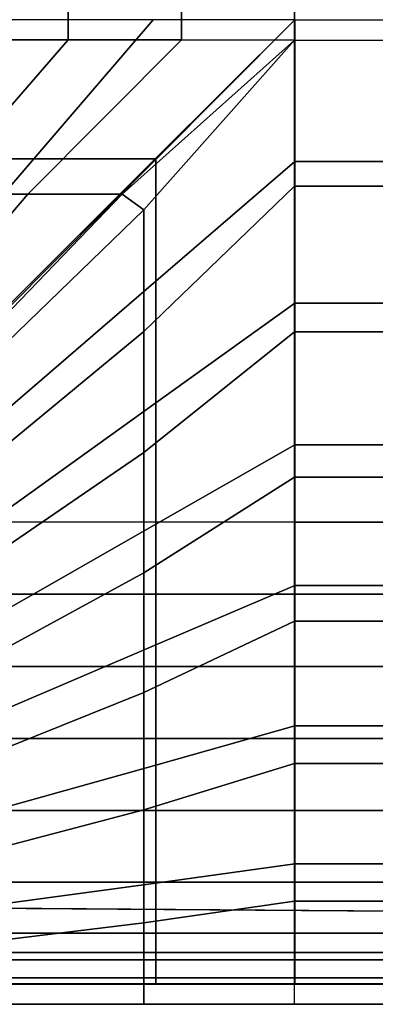
# Model space of a CAD drawing. Units: inches. Extents: x -45.8 to 42.6, y -28.8 to 17.8.
# Drawn here: x 16.7 to 18.9, y -14.6 to -8.4 of the extents above; entities that cross this region are included whole.
import ezdxf

# ---------------------------------------------------------------- set-up
doc = ezdxf.new("R2010")
doc.units = ezdxf.units.IN
doc.header["$MEASUREMENT"] = 0
doc.layers.add('SEAT-CUSHION', color=5, linetype='Continuous')
doc.layers.add('SEAT-SEAT', color=5, linetype='Continuous')

msp = doc.modelspace()

# ---------------------------------------------------------------- linework, layer by layer
at = {"layer": 'SEAT-CUSHION'}
for points in [[(15.4194, -11.5739, 14.6407), (15.4194, 5.6761, 14.6407), (35.4194, 5.6761, 14.6407), (35.4194, -11.5739, 14.6407)], [(17.0061, 2.6761, 16.5888), (16.3016, 2.6761, 16.5257), (16.3016, -8.5739, 16.5257), (17.0061, -8.5739, 16.5888)], [(17.7123, 2.6761, 16.6274), (17.0061, 2.6761, 16.5888), (17.0061, -8.5739, 16.5888), (17.7123, -8.5739, 16.6274)], [(18.4178, 2.6782, 16.6407), (17.7123, 2.6761, 16.6274), (17.7123, -8.5739, 16.6274), (18.4178, -8.576, 16.6407)], [(18.4178, 2.6782, 16.6407), (18.4178, -8.576, 16.6407), (32.4194, -8.5739, 16.6407), (32.4211, 2.6782, 16.6407)], [(16.1716, -9.5343, 16.5114), (17.0061, -8.5739, 16.5888), (16.3016, -8.5739, 16.5257), (15.5889, -9.5343, 16.4359)], [(16.7563, -9.5343, 16.5692), (17.7123, -8.5739, 16.6274), (17.0061, -8.5739, 16.5888), (16.1716, -9.5343, 16.5114)], [(17.3425, -9.5343, 16.6102), (18.4178, -8.576, 16.6407), (17.7123, -8.5739, 16.6274), (16.7563, -9.5343, 16.5692)], [(17.478, -9.6316, 16.6113), (18.4178, -8.576, 16.6407), (17.3425, -9.5343, 16.6102), (17.478, -9.6316, 16.6113)], [(17.478, -10.3878, 16.556), (18.4178, -9.4848, 16.6188), (18.4178, -8.576, 16.6407), (17.478, -9.6316, 16.6113)], [(18.4178, -8.576, 16.6407), (32.4211, -8.576, 16.6407), (32.4211, -9.4848, 16.6188), (18.4178, -9.4848, 16.6188)], [(17.478, -11.1413, 16.4722), (18.4178, -10.3916, 16.5556), (18.4178, -9.4848, 16.6188), (17.478, -10.3878, 16.556)], [(18.4178, -9.4848, 16.6188), (32.4211, -9.4848, 16.6188), (32.4211, -10.3916, 16.5556), (18.4178, -10.3916, 16.5556)], [(16.0069, -10.4103, 16.4919), (16.7563, -9.5343, 16.5692), (16.1716, -9.5343, 16.5114), (15.518, -10.4103, 16.4254)], [(16.4974, -10.4103, 16.5457), (17.3425, -9.5343, 16.6102), (16.7563, -9.5343, 16.5692), (16.0069, -10.4103, 16.4919)], [(17.478, -9.6316, 16.6113), (17.3425, -9.5343, 16.6102), (16.4974, -10.4103, 16.5457), (16.6271, -10.4546, 16.5497)], [(16.6271, -11.091, 16.4788), (17.478, -10.3878, 16.556), (17.478, -9.6316, 16.6113), (16.6271, -10.4546, 16.5497)], [(16.6271, -11.7246, 16.3861), (17.478, -11.1413, 16.4722), (17.478, -10.3878, 16.556), (16.6271, -11.091, 16.4788)], [(17.478, -11.8908, 16.3578), (18.4178, -11.2947, 16.4515), (18.4178, -10.3916, 16.5556), (17.478, -11.1413, 16.4722)], [(18.4178, -10.3916, 16.5556), (32.4211, -10.3916, 16.5556), (32.4211, -11.2947, 16.4515), (18.4178, -11.2947, 16.4515)], [(16.6271, -12.354, 16.2688), (17.478, -11.8908, 16.3578), (17.478, -11.1413, 16.4722), (16.6271, -11.7246, 16.3861)], [(17.478, -12.6338, 16.2069), (18.4178, -12.1912, 16.3018), (18.4178, -11.2947, 16.4515), (17.478, -11.8908, 16.3578)], [(18.4178, -11.2947, 16.4515), (32.4211, -11.2947, 16.4515), (32.4211, -12.1912, 16.3018), (18.4178, -12.1912, 16.3018)], [(17.4782, -11.5739, 14.6407), (16.6274, -11.5739, 14.6407), (16.6274, -12.0232, 14.6437), (17.4782, -12.0232, 14.6437)], [(18.4178, -11.5739, 14.6407), (17.4782, -11.5739, 14.6407), (17.4782, -12.0232, 14.6437), (18.4178, -12.0232, 14.6437)], [(18.4178, -12.0232, 14.6437), (18.4178, -11.5739, 14.6407), (32.421, -11.5739, 14.6407), (32.421, -12.0232, 14.6437)], [(16.6271, -12.9769, 16.1209), (17.478, -12.6338, 16.2069), (17.478, -11.8908, 16.3578), (16.6271, -12.354, 16.2688)], [(17.4782, -12.0232, 14.6437), (16.6274, -12.0232, 14.6437), (16.6274, -12.4723, 14.654), (17.4782, -12.4723, 14.654)], [(18.4178, -12.0232, 14.6437), (17.4782, -12.0232, 14.6437), (17.4782, -12.4723, 14.654), (18.4178, -12.4723, 14.654)], [(18.4178, -12.4723, 14.654), (18.4178, -12.0232, 14.6437), (32.421, -12.0232, 14.6437), (32.421, -12.4723, 14.654)], [(17.478, -13.365, 16.007), (18.4178, -13.076, 16.0937), (18.4178, -12.1912, 16.3018), (17.478, -12.6338, 16.2069)], [(18.4178, -12.1912, 16.3018), (32.4211, -12.1912, 16.3018), (32.4211, -13.076, 16.0937), (18.4178, -13.076, 16.0937)], [(17.4782, -12.4723, 14.654), (16.6274, -12.4723, 14.654), (16.6274, -12.9212, 14.6739), (17.4782, -12.9212, 14.6739)], [(18.4178, -12.4723, 14.654), (17.4782, -12.4723, 14.654), (17.4782, -12.9212, 14.6739), (18.4178, -12.9212, 14.6739)], [(18.4178, -12.9212, 14.6739), (18.4178, -12.4723, 14.654), (32.421, -12.4723, 14.654), (32.421, -12.9212, 14.6739)], [(16.6271, -13.5881, 15.9307), (17.478, -13.365, 16.007), (17.478, -12.6338, 16.2069), (16.6271, -12.9769, 16.1209)], [(17.4782, -12.9212, 14.6739), (16.6274, -12.9212, 14.6739), (16.6274, -13.3691, 14.7078), (17.4782, -13.3691, 14.7078)], [(18.4178, -12.9212, 14.6739), (17.4782, -12.9212, 14.6739), (17.4782, -13.3691, 14.7078), (18.4178, -13.3691, 14.7078)], [(18.4178, -13.3691, 14.7078), (18.4178, -12.9212, 14.6739), (32.421, -12.9212, 14.6739), (32.421, -13.3691, 14.7078)], [(17.478, -14.0677, 15.7245), (18.4178, -13.9322, 15.7907), (18.4178, -13.076, 16.0937), (17.478, -13.365, 16.007)], [(18.4178, -13.076, 16.0937), (32.4211, -13.076, 16.0937), (32.4211, -13.9322, 15.7907), (18.4178, -13.9322, 15.7907)], [(16.6271, -14.1709, 15.6675), (17.478, -14.0677, 15.7245), (17.478, -13.365, 16.007), (16.6271, -13.5881, 15.9307)], [(17.4782, -13.3691, 14.7078), (16.6274, -13.3691, 14.7078), (16.6274, -13.8148, 14.7642), (17.4782, -13.8148, 14.7642)], [(18.4178, -13.3691, 14.7078), (17.4782, -13.3691, 14.7078), (17.4782, -13.8148, 14.7642), (18.4178, -13.8148, 14.7642)], [(18.4178, -13.8148, 14.7642), (18.4178, -13.3691, 14.7078), (32.421, -13.3691, 14.7078), (32.421, -13.8148, 14.7642)], [(17.4782, -13.8148, 14.7642), (16.6274, -13.8148, 14.7642), (16.6274, -14.2517, 14.8667), (17.4782, -14.2517, 14.8667)], [(18.4178, -13.8148, 14.7642), (17.4782, -13.8148, 14.7642), (17.4782, -14.2517, 14.8667), (18.4178, -14.2517, 14.8667)], [(18.4178, -14.2517, 14.8667), (18.4178, -13.8148, 14.7642), (32.421, -13.8148, 14.7642), (32.421, -14.2517, 14.8667)], [(17.478, -14.5738, 15.2032), (18.4178, -14.5738, 15.2032), (18.4178, -13.9322, 15.7907), (17.478, -14.0677, 15.7245)], [(18.4178, -13.9322, 15.7907), (32.4211, -13.9322, 15.7907), (32.4211, -14.5738, 15.2032), (18.4178, -14.5738, 15.2032)], [(16.6271, -14.5738, 15.2032), (17.478, -14.5738, 15.2032), (17.478, -14.0677, 15.7245), (16.6271, -14.1709, 15.6675)], [(17.4782, -14.2517, 14.8667), (16.6274, -14.2517, 14.8667), (16.6274, -14.574, 15.1407), (17.4782, -14.574, 15.1407)], [(18.4178, -14.2517, 14.8667), (17.4782, -14.2517, 14.8667), (17.4782, -14.574, 15.1407), (18.4178, -14.574, 15.1407)], [(18.4178, -14.574, 15.1407), (18.4178, -14.2517, 14.8667), (32.421, -14.2517, 14.8667), (32.421, -14.574, 15.1407)], [(16.6271, -14.5738, 15.2032), (16.6274, -14.574, 15.1407), (17.4782, -14.574, 15.1407), (17.478, -14.5738, 15.2032)], [(17.478, -14.5738, 15.2032), (17.478, -14.5739, 15.1407), (18.4178, -14.574, 15.1407), (18.4178, -14.5738, 15.2032)], [(18.4178, -14.5738, 15.2032), (18.4178, -14.574, 15.1407), (32.421, -14.574, 15.1407), (32.4211, -14.5738, 15.2032)]]:
    msp.add_3dface(points, dxfattribs=at)
at = {"layer": 'SEAT-SEAT'}
for points, invisible_edges in [([(12.9194, 13.4841, 7.7847), (38.1025, -13.9489, 7.7847), (37.9194, -14.1319, 7.7847), (12.7364, 13.3011, 7.7847)], 5), ([(38.1025, 13.3011, 7.7847), (38.1025, 13.3011, 7.7847), (38.1025, -13.9489, 7.7847), (12.9194, 13.4841, 7.7847)], 4), ([(37.9194, -14.1319, 7.7847), (12.7364, -13.9489, 7.7847), (12.7364, 13.3011, 7.7847), (37.9194, -14.1319, 7.7847)], 4)]:
    msp.add_3dface(points, dxfattribs=dict(at, invisible_edges=invisible_edges))
for points in [[(16.7924, -9.3145, 14.7024), (17.537, -8.4489, 14.7357), (16.6555, -8.4489, 14.6942), (16.036, -9.3145, 14.6489)], [(17.5499, -9.3145, 14.7361), (18.4194, -8.4489, 14.75), (17.537, -8.4489, 14.7357), (16.7924, -9.3145, 14.7024)], [(18.4194, -8.4489, 14.75), (17.5499, -9.3145, 14.7361), (17.5539, -9.3184, 14.7361), (18.4194, -8.4489, 14.75)], [(17.5539, -9.3184, 14.7361), (18.4194, -8.4489, 14.75), (18.4194, -9.3313, 14.7357), (17.5539, -10.076, 14.7024)], [(32.4194, -9.3313, 14.7357), (18.4194, -9.3313, 14.7357), (18.4194, -8.4489, 14.75), (32.4194, -8.4489, 14.75)], [(15.9857, -10.2529, 14.6447), (16.7924, -9.3145, 14.7024), (16.036, -9.3145, 14.6489), (15.3651, -10.2529, 14.5838)], [(16.6074, -10.2529, 14.6912), (17.5499, -9.3145, 14.7361), (16.7924, -9.3145, 14.7024), (15.9857, -10.2529, 14.6447)], [(17.5499, -9.3145, 14.7361), (16.6074, -10.2529, 14.6912), (16.6154, -10.2609, 14.6912), (17.5539, -9.3184, 14.7361)], [(16.6154, -10.2609, 14.6912), (17.5539, -9.3184, 14.7361), (17.5539, -10.076, 14.7024), (16.6154, -10.8827, 14.6447)], [(17.5539, -10.076, 14.7024), (18.4194, -9.3313, 14.7357), (18.4194, -10.2128, 14.6942), (17.5539, -10.8324, 14.6489)], [(32.4194, -10.2128, 14.6942), (18.4194, -10.2128, 14.6942), (18.4194, -9.3313, 14.7357), (32.4194, -9.3313, 14.7357)], [(16.6154, -10.8827, 14.6447), (17.5539, -10.076, 14.7024), (17.5539, -10.8324, 14.6489), (16.6154, -11.5032, 14.5838)], [(17.5539, -10.8324, 14.6489), (18.4194, -10.2128, 14.6942), (18.4194, -11.0927, 14.6257), (17.5539, -11.587, 14.5743)], [(32.4194, -11.0927, 14.6257), (18.4194, -11.0927, 14.6257), (18.4194, -10.2128, 14.6942), (32.4194, -10.2128, 14.6942)], [(16.6154, -11.5032, 14.5838), (17.5539, -10.8324, 14.6489), (17.5539, -11.587, 14.5743), (16.6154, -12.1219, 14.5066)], [(17.5539, -11.587, 14.5743), (18.4194, -11.0927, 14.6257), (18.4194, -11.9697, 14.5273), (17.5539, -12.3387, 14.4749)], [(32.4194, -11.9697, 14.5273), (18.4194, -11.9697, 14.5273), (18.4194, -11.0927, 14.6257), (32.4194, -11.0927, 14.6257)], [(16.6154, -12.1219, 14.5066), (17.5539, -11.587, 14.5743), (17.5539, -12.3387, 14.4749), (16.6154, -12.7378, 14.4093)], [(17.5539, -12.3387, 14.4749), (18.4194, -11.9697, 14.5273), (18.4194, -12.8415, 14.3904), (17.5539, -13.0853, 14.3425)], [(32.4194, -12.8415, 14.3904), (18.4194, -12.8415, 14.3904), (18.4194, -11.9697, 14.5273), (32.4194, -11.9697, 14.5273)], [(16.6154, -12.7378, 14.4093), (17.5539, -12.3387, 14.4749), (17.5539, -13.0853, 14.3425), (16.6154, -13.3485, 14.2841)], [(17.5539, -13.0853, 14.3425), (18.4194, -12.8415, 14.3904), (18.4194, -13.7009, 14.1913), (17.5539, -13.8197, 14.1547)], [(32.4194, -13.7009, 14.1913), (18.4194, -13.7009, 14.1913), (18.4194, -12.8415, 14.3904), (32.4194, -12.8415, 14.3904)], [(16.6154, -13.3485, 14.2841), (17.5539, -13.0853, 14.3425), (17.5539, -13.8197, 14.1547), (16.6154, -13.9472, 14.111)], [(17.5539, -13.8197, 14.1547), (18.4194, -13.7009, 14.1913), (18.4194, -14.4469, 13.7718), (17.5539, -14.4469, 13.7718)], [(32.4194, -14.4469, 13.7718), (18.4194, -14.4469, 13.7718), (18.4194, -13.7009, 14.1913), (32.4194, -13.7009, 14.1913)], [(16.6154, -13.9472, 14.111), (17.5539, -13.8197, 14.1547), (17.5539, -14.4469, 13.7718), (16.6154, -14.4469, 13.7718)], [(37.9194, -14.1319, 7.7847), (37.9194, -14.1319, 7.7847), (12.9194, -14.1319, 7.7847), (12.7364, -13.9489, 7.7847)], [(12.9177, -14.2982, 7.8922), (12.9194, -14.1319, 7.7847), (37.9194, -14.1319, 7.7847), (37.9212, -14.2982, 7.8922)], [(12.9177, -14.4097, 8.0559), (12.9177, -14.2982, 7.8922), (37.9212, -14.2982, 7.8922), (37.9212, -14.4097, 8.0559)], [(12.9194, -14.4489, 8.25), (12.9177, -14.4097, 8.0559), (37.9212, -14.4097, 8.0559), (37.9194, -14.4489, 8.25)], [(12.9194, -14.4469, 13.772), (12.9194, -14.4489, 13.7497), (37.9194, -14.4489, 13.7497), (37.9194, -14.4469, 13.7717)], [(12.9194, -14.4489, 13.7497), (12.9194, -14.4489, 8.25), (37.9194, -14.4489, 8.25), (37.9194, -14.4489, 13.7497)]]:
    msp.add_3dface(points, dxfattribs=at)

doc.saveas('drawing.dxf')
